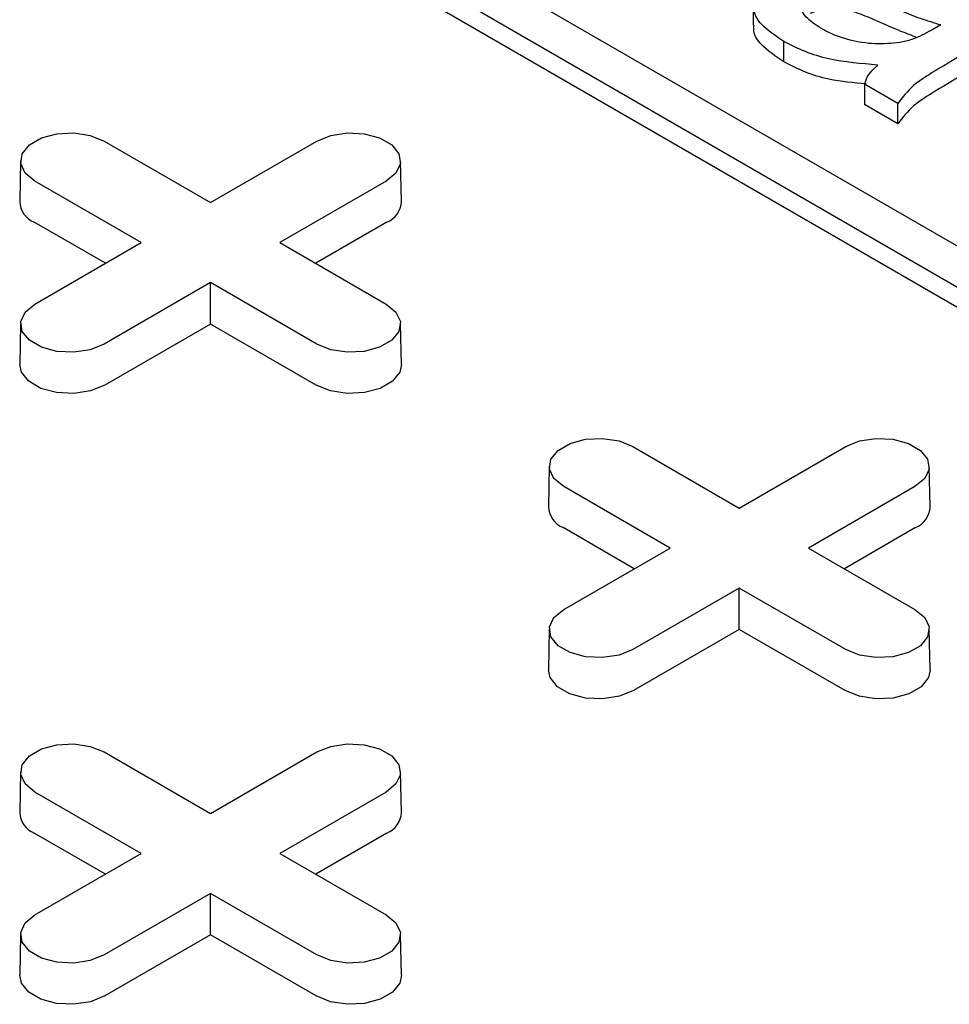
# Model space of a CAD drawing. Units: inches. Extents: x 0.3 to 10.6, y 0.4 to 8.2.
# Drawn here: x 1.8 to 1.9, y 4 to 4 of the extents above; entities that cross this region are included whole.
import ezdxf

# ---------------------------------------------------------------- set-up
doc = ezdxf.new("R2010")
doc.units = ezdxf.units.IN
doc.header["$MEASUREMENT"] = 0

msp = doc.modelspace()

# ---------------------------------------------------------------- linework, layer by layer
at = {"color": 7, "linetype": 'Continuous', "lineweight": 25}
for p, q in [((1.90408677549579, 3.999199585206002), (1.792731375224411, 4.063483689457037)), ((1.791061045008519, 4.062519428348278), (1.902416445279899, 3.998235324097243)), ((1.902416445279899, 3.997270899070722), (1.791061045008519, 4.061555003321756)), ((1.855744895868315, 4.032958741482918), (1.855744895868315, 4.031994316456395)), ((1.864641264111706, 4.032009202069761), (1.864177505661327, 4.031749979051807)), ((1.857206417436164, 4.030260026356729), (1.857206417436164, 4.03122445138325)), ((1.862599751247088, 4.028292263622182), (1.861029354382475, 4.029198834435221)), ((1.861029354382475, 4.029198834435221), (1.861029354382475, 4.028234409408699)), ((1.862599751247088, 4.02732783859566), (1.861029354382475, 4.028234409408699)), ((1.862599751247088, 4.02732783859566), (1.862599751247088, 4.028292263622182)), ((1.824995284519846, 4.026503622752311), (1.830035433262689, 4.023594006815983)), ((1.830035433262689, 4.023594006815983), (1.835075582394436, 4.02650362297682)), ((1.821033314827347, 4.025572727966486), (1.820992083718679, 4.023644208996548)), ((1.839078781639985, 4.023644208921712), (1.839037553253647, 4.025572727517466)), ((1.826753083576584, 4.021699146675428), (1.821712934833741, 4.024608762611755)), ((1.838357932858349, 4.024608762387246), (1.833317783726601, 4.021699146226409)), ((1.825053324588175, 4.020717921648091), (1.821683778423824, 4.022663119244076)), ((1.838387088620093, 4.02266311939375), (1.835017541418663, 4.020717921199073)), ((1.821712934444837, 4.018789530514591), (1.826753083576584, 4.021699146675428)), ((1.833317783726601, 4.021699146226409), (1.838357932469445, 4.018789530290082)), ((1.830035434040497, 4.019804286085852), (1.82499528490875, 4.016894669925017)), ((1.830035433392324, 4.017841811455184), (1.830035434040497, 4.019804286085852)), ((1.83507558278334, 4.016894670149526), (1.830035434040497, 4.019804286085852)), ((1.821033313919904, 4.017858634830728), (1.820992084885392, 4.015930117058175)), ((1.830035433392324, 4.017841811455184), (1.825024440670493, 4.014949026931522)), ((1.835046426373423, 4.014949026781848), (1.830035433392324, 4.017841811455184)), ((1.839078782547429, 4.015930117133012), (1.8390375519573, 4.017858634606218)), ((1.850050249166075, 4.012039699535305), (1.855090398297822, 4.009130083374468)), ((1.855090398297822, 4.009130083374468), (1.86013054742957, 4.012039699535305)), ((1.846088279473576, 4.01110880474948), (1.846047048364909, 4.009180285779542)), ((1.864133747193658, 4.00918028518085), (1.864092517122068, 4.01110880474948)), ((1.851808048611718, 4.007235223233913), (1.84676789947997, 4.010144839394749)), ((1.863412897115674, 4.010144839394749), (1.858372747983926, 4.007235223233913)), ((1.850108290271482, 4.006253997832394), (1.846738743070053, 4.00819919602707)), ((1.863442053525591, 4.00819919602707), (1.860072506324162, 4.006253997832394)), ((1.84676789947997, 4.004325607073076), (1.851808048611718, 4.007235223233913)), ((1.858372747983926, 4.007235223233913), (1.863412897115674, 4.004325607073076)), ((1.855090398297822, 4.005340363093357), (1.850050249166075, 4.00243074693252)), ((1.86013054742957, 4.00243074693252), (1.855090398297822, 4.005340363093357)), ((1.855090398297822, 4.003377888088505), (1.855090398297822, 4.005340363093357)), ((1.846088279473576, 4.003394711089866), (1.846047049401987, 4.001466193916006)), ((1.855090398297822, 4.003377888088505), (1.850079405575992, 4.000485103564842)), ((1.860101391019652, 4.000485103564842), (1.855090398297822, 4.003377888088505)), ((1.864133747193658, 4.001466193916006), (1.864092517122068, 4.003394711089866)), ((1.82499528490875, 3.997575776542809), (1.830035434040497, 3.994666160381972)), ((1.830035434040497, 3.994666160381972), (1.83507558278334, 3.997575776318299)), ((1.821033314049538, 3.996644881083455), (1.820992084626122, 3.994716363086392)), ((1.839078783584506, 3.994716362562536), (1.839037552475839, 3.996644881532474)), ((1.826753083576584, 3.992771299792397), (1.821712934444837, 3.995680915953233)), ((1.838357932469445, 3.995680916177743), (1.833317783726601, 3.992771300241416)), ((1.825053325884522, 3.991790074765061), (1.821683778683094, 3.993735272959738)), ((1.838387088879362, 3.993735272810065), (1.835017542715011, 3.99179007521408)), ((1.821712934833741, 3.98986168385607), (1.826753083576584, 3.992771299792397)), ((1.833317783726601, 3.992771300241416), (1.838357932858349, 3.98986168408058)), ((1.830035433262689, 3.990876439651841), (1.824995284519845, 3.987966823715514)), ((1.835075582394436, 3.987966823491005), (1.830035433262689, 3.990876439651841)), ((1.830035433910862, 3.988913965021172), (1.830035433262689, 3.990876439651841)), ((1.821033315345886, 3.988930788172206), (1.820992084755757, 3.987002270699)), ((1.830035433910862, 3.988913965021172), (1.825024440929763, 3.986021180347837)), ((1.835046426632693, 3.986021180497509), (1.830035433910862, 3.988913965021172)), ((1.839078782417794, 3.987002270624163), (1.839037553383282, 3.988930788396716))]:
    msp.add_line(p, q, dxfattribs=at)
at = {"color": 7, "linetype": 'Continuous', "lineweight": 25, "flags": 128}
for points in [[(1.821712934833741, 4.024608762611755), (1.82125059458748, 4.02498993956398), (1.821041969242968, 4.025439415341302), (1.821112223497034, 4.025902976553917), (1.821452879755851, 4.026324709226351), (1.822022855731438, 4.026653749353242), (1.822753397303008, 4.026850406025503), (1.823556395882242, 4.026890962943097), (1.824334995128186, 4.02677052609528), (1.824995284519846, 4.026503622752311)], [(1.835075582394436, 4.02650362297682), (1.835735871656461, 4.026770525795934), (1.8365144705135, 4.026890962269568), (1.837317468768648, 4.026850406137757), (1.83804801299773, 4.026653749128733), (1.838617987158431, 4.026324710049553), (1.838958644000604, 4.025902975842969), (1.839028896893506, 4.025439414817447), (1.838820272197167, 4.024989939264634), (1.838357932858349, 4.024608762387246)], [(1.82499528490875, 4.016894669925017), (1.824334995646725, 4.016627767105903), (1.823556395752608, 4.016507330033577), (1.82275339749746, 4.016547886165387), (1.822022854305456, 4.016744543773104), (1.821452880144755, 4.017073582852284), (1.821112222265504, 4.017495316460175), (1.821041969372603, 4.017958877485698), (1.821250595106019, 4.018408353637203), (1.821712934444837, 4.018789530514591)], [(1.838357932469445, 4.018789530290082), (1.838820272715706, 4.018408353337856), (1.839028898060218, 4.017958877560534), (1.838958643806152, 4.01749531634792), (1.838617987547335, 4.017073583675486), (1.838048011571747, 4.016744543548595), (1.837317470000178, 4.016547886876334), (1.836514471420944, 4.01650732995874), (1.835735872175, 4.016627766806557), (1.83507558278334, 4.016894670149526)], [(1.825024440670493, 4.014949026931522), (1.824352420501064, 4.014677382169523), (1.823559989227757, 4.014554805894538), (1.822742726678188, 4.014596083039049), (1.821999204617492, 4.014796233923174), (1.821419104751623, 4.015131118447522), (1.821072395684488, 4.015560344596827), (1.820992084885392, 4.015930117058175)], [(1.839078782547429, 4.015930117133012), (1.838998472785411, 4.015560344671663), (1.838651763621049, 4.015131119064923), (1.838071663690364, 4.014796234503158), (1.837328140495363, 4.014596082365519), (1.836510877945794, 4.014554805819701), (1.835718446672487, 4.014677382094687), (1.835046426373423, 4.014949026781848)], [(1.84676789947997, 4.010144839394749), (1.846305559752248, 4.010526016047628), (1.846096933889197, 4.010975492124297), (1.846167187624724, 4.011439053636257), (1.846507843883541, 4.011860786308692), (1.847077819859129, 4.012189826435582), (1.847808361430698, 4.012386483107842), (1.848611360528471, 4.012427039726091), (1.849389960292954, 4.012306602578928), (1.850050249166075, 4.012039699535305)], [(1.86013054742957, 4.012039699535305), (1.86079083630269, 4.012306602578928), (1.861569435030095, 4.012427039127398), (1.862372434127868, 4.01238648250915), (1.863102976736516, 4.012189826435582), (1.863672952712103, 4.011860786308691), (1.864013607933842, 4.011439053037565), (1.864083861669369, 4.010975491525604), (1.863875236843397, 4.010526016047628), (1.863412897115674, 4.010144839394749)], [(1.850050249166075, 4.00243074693252), (1.849389960292954, 4.002163843888897), (1.848611360528471, 4.002043406741735), (1.847808361430698, 4.002083963359983), (1.847077819859129, 4.002280620032242), (1.846507843883541, 4.002609660159133), (1.846167187624724, 4.003031392831568), (1.846096933889197, 4.003494954343529), (1.846305559752248, 4.003944430420197), (1.84676789947997, 4.004325607073076)], [(1.863412897115674, 4.004325607073076), (1.863875236843397, 4.003944430420197), (1.864083861669369, 4.003494954942221), (1.864013607933842, 4.00303139343026), (1.863672952712103, 4.002609660159133), (1.863102976736516, 4.002280620032242), (1.862372434127868, 4.002083963958674), (1.861569435030095, 4.002043407340428), (1.86079083630269, 4.002163843888897), (1.86013054742957, 4.00243074693252)], [(1.850079405575992, 4.000485103564842), (1.849407385276928, 4.000213458877681), (1.848614954003621, 4.000090882602696), (1.847797691972591, 4.00013215944786), (1.847054170333207, 4.000332310088766), (1.846474070402522, 4.000667194650533), (1.846127359682544, 4.001096421754004), (1.846047049401987, 4.001466193916006)], [(1.864133747193658, 4.001466193916006), (1.864053437950179, 4.001096421155311), (1.863706728267278, 4.000667195847918), (1.863126628336593, 4.000332311286152), (1.862383105660131, 4.000132158849167), (1.861565842592023, 4.000090882602696), (1.860773411318716, 4.000213458877681), (1.860101391019652, 4.000485103564842)], [(1.821712934444837, 3.995680915953233), (1.821250595106019, 3.996062092830622), (1.821041969372603, 3.996511568982128), (1.821112222265504, 3.99697513000765), (1.821452880144755, 3.997396863615542), (1.822022854305456, 3.997725902694721), (1.82275339749746, 3.997922560302438), (1.823556395752608, 3.997963116434248), (1.824334995646725, 3.997842679361922), (1.82499528490875, 3.997575776542809)], [(1.83507558278334, 3.997575776318299), (1.835735872175, 3.997842679661268), (1.836514471420944, 3.997963116509085), (1.837317470000178, 3.997922559591491), (1.838048011571747, 3.997725902919231), (1.838617987547335, 3.99739686279234), (1.838958643806152, 3.996975130119905), (1.839028898060218, 3.996511568907291), (1.838820272715706, 3.996062093129969), (1.838357932469445, 3.995680916177743)], [(1.824995284519845, 3.987966823715514), (1.824334995128186, 3.987699920372545), (1.823556395882242, 3.987579483524728), (1.822753397303008, 3.987620040442323), (1.822022855731438, 3.987816697114583), (1.82145287975585, 3.988145737241473), (1.821112223497034, 3.988567469913908), (1.821041969242968, 3.989031031126523), (1.82125059458748, 3.989480506903845), (1.821712934833741, 3.98986168385607)], [(1.838357932858349, 3.98986168408058), (1.838820272197167, 3.989480507203191), (1.839028896893506, 3.989031031650378), (1.838958644000604, 3.988567470624855), (1.838617987158431, 3.988145736418272), (1.83804801299773, 3.987816697339093), (1.837317468768648, 3.987620040330068), (1.8365144705135, 3.987579484198258), (1.835735871656461, 3.987699920671891), (1.835075582394436, 3.987966823491005)], [(1.825024440929763, 3.986021180347837), (1.824352420630698, 3.985749535660676), (1.823559989357392, 3.98562695938569), (1.822742726807823, 3.985668235931508), (1.821999205686978, 3.985868386871761), (1.821419105756293, 3.986203271433528), (1.821072394517775, 3.986632498237652), (1.820992084755757, 3.987002270699)], [(1.839078782417794, 3.987002270624163), (1.838998472655776, 3.986632497564123), (1.838651762551562, 3.986203272013511), (1.838071662685695, 3.985868387489163), (1.837328141662076, 3.985668236006345), (1.836510878075428, 3.985626959460526), (1.835718446802122, 3.985749535735513), (1.835046426632693, 3.986021180497509)]]:
    msp.add_lwpolyline(points, dxfattribs=at)
at = {"color": 7, "linetype": 'Continuous', "lineweight": 25}
for centre, radius, start, end in [((1.822109424979281, 4.023697588108806), 0.001118615582882724, 182.7351306331435, 247.6346046668459), ((1.837961454043279, 4.023697577906153), 0.001118601451305407, 292.3650296989586, 357.2653541345211), ((1.847164389625509, 4.009233664891799), 0.001118615582881481, 182.7351306331008, 247.6346046668812), ((1.863016413504744, 4.009233659136198), 0.001118607773749689, 292.3651979814037, 357.2651146994262), ((1.822109419794421, 3.994769737227667), 0.001118609260319823, 182.7348911974555, 247.6347729500663), ((1.837961442323905, 3.994769741674794), 0.001118615582882097, 292.365395333152, 357.2648693669025)]:
    msp.add_arc(centre, radius, start, end, dxfattribs=at)
for points, knots in [([(1.857206417436164, 4.03122445138325), (1.856813217970782, 4.031481160275491), (1.856160718099208, 4.031907159123318), (1.855708190422187, 4.032670292592507), (1.855745474366196, 4.033347426046769), (1.856137347722454, 4.033943666674822), (1.856597865749007, 4.03424136091069), (1.856806456651708, 4.03437620103813)], [0, 0, 0, 0, 0.2864813936324773, 0.4754052052746154, 0.6649443226808641, 0.8482370674817766, 1, 1, 1, 1]), ([(1.85897802298222, 4.031833554710004), (1.858709177724846, 4.032004884409061), (1.858301467494982, 4.032264709974398), (1.858023565969167, 4.032710969925951), (1.858017915005552, 4.033040296309391), (1.858170340770456, 4.033324889453337), (1.858367745247322, 4.033455936978861), (1.858465191558139, 4.033520626990488)], [0, 0, 0, 0, 0.3586007248332935, 0.5438265319594224, 0.7300717001185919, 0.8667531890563656, 1, 1, 1, 1]), ([(1.861790014253774, 4.033091421739289), (1.862103619530662, 4.03295405756788), (1.862713180216886, 4.032687060151834), (1.86365147446098, 4.032312161621755), (1.864310645847207, 4.032110399290019), (1.864641264111706, 4.032009202069761)], [0, 0, 0, 0, 0.3456176472230027, 0.6717837540980451, 1, 1, 1, 1]), ([(1.858465191558139, 4.032556201963966), (1.858623877324291, 4.032628755695845), (1.858924537687467, 4.032766222539315), (1.859489149289908, 4.032821901660812), (1.860189570470614, 4.032761223292065), (1.860950267869484, 4.032489904158627), (1.861507557725281, 4.032249064016943), (1.861790014253774, 4.032126996712766)], [0, 0, 0, 0, 0.1592076336376727, 0.3016491403791516, 0.4420692373629384, 0.7172186345855116, 1, 1, 1, 1]), ([(1.857206417436164, 4.030260026356729), (1.856821701829506, 4.030516719320952), (1.856183280605577, 4.030942691736828), (1.855740142057685, 4.031579834234796), (1.855780659536656, 4.031898918877459), (1.855792675865064, 4.03199355027984)], [0, 0, 0, 0, 0.5161295929263279, 0.8564978407925052, 1, 1, 1, 1]), ([(1.861790014253774, 4.032126996712766), (1.862102348685936, 4.031988444790661), (1.862660294562904, 4.031740939342256), (1.86324795024996, 4.031517598344102), (1.863506640148577, 4.031419282167739)], [0, 0, 0, 0, 0.5597934227226176, 1, 1, 1, 1]), ([(1.862702806203042, 4.031167791137745), (1.86230469957112, 4.031134014511058), (1.861506261880272, 4.031066272530255), (1.860272028313484, 4.031266532727486), (1.859455869603953, 4.0315699238338), (1.859054078842787, 4.031791594230951), (1.85897802298222, 4.031833554710004)], [0, 0, 0, 0, 0.2941188712674699, 0.5898811363075486, 0.9223676945122518, 1, 1, 1, 1]), ([(1.864177505661327, 4.031749979051807), (1.864034928001379, 4.031671740913391), (1.863748637892506, 4.031514641931873), (1.863270248250819, 4.031299793293355), (1.86289404649412, 4.031212278730374), (1.862702806203042, 4.031167791137745)], [0, 0, 0, 0, 0.3278543365326217, 0.6583180965022911, 1, 1, 1, 1]), ([(1.861657513543151, 4.030105404948914), (1.86086768966572, 4.030171712023964), (1.859658211951153, 4.030273249761529), (1.858175731222298, 4.030722601452175), (1.857534211236673, 4.03105474029635), (1.857206417436164, 4.03122445138325)], [0, 0, 0, 0, 0.4792768912110988, 0.733929089244788, 1, 1, 1, 1]), ([(1.866015364414659, 4.030807997082059), (1.86546588122906, 4.030483941674097), (1.864549044250772, 4.029943240905046), (1.863262795579118, 4.029152746862652), (1.86282348405631, 4.028582618766444), (1.862599751247088, 4.028292263622182)], [0, 0, 0, 0, 0.4233027226620253, 0.7062992996290743, 1, 1, 1, 1]), ([(1.861109386207598, 4.029211042794546), (1.860507536139208, 4.029263890818048), (1.8594868550099, 4.029353516097074), (1.858176470929958, 4.029759566712317), (1.857534461384343, 4.030090785424442), (1.857206417436164, 4.030260026356729)], [0, 0, 0, 0, 0.4127086740263247, 0.699915107774102, 1, 1, 1, 1]), ([(1.861029354382475, 4.029198834435221), (1.86106377991665, 4.029311129945145), (1.861130266860048, 4.029528009229402), (1.861350184678692, 4.029834305936051), (1.861554166408948, 4.030014241022239), (1.861657513543151, 4.030105404948914)], [0, 0, 0, 0, 0.3462896325366677, 0.6687983134980953, 1, 1, 1, 1]), ([(1.866015364414659, 4.029843572055537), (1.86546588122906, 4.029519516647575), (1.864549044250772, 4.028978815878524), (1.863262795579118, 4.02818832183613), (1.86282348405631, 4.027618193739923), (1.862599751247088, 4.02732783859566)], [0, 0, 0, 0, 0.4233027226620253, 0.7062992996290743, 1, 1, 1, 1])]:
    msp.add_open_spline(points, degree=3, knots=knots, dxfattribs=at)

doc.saveas('drawing.dxf')
